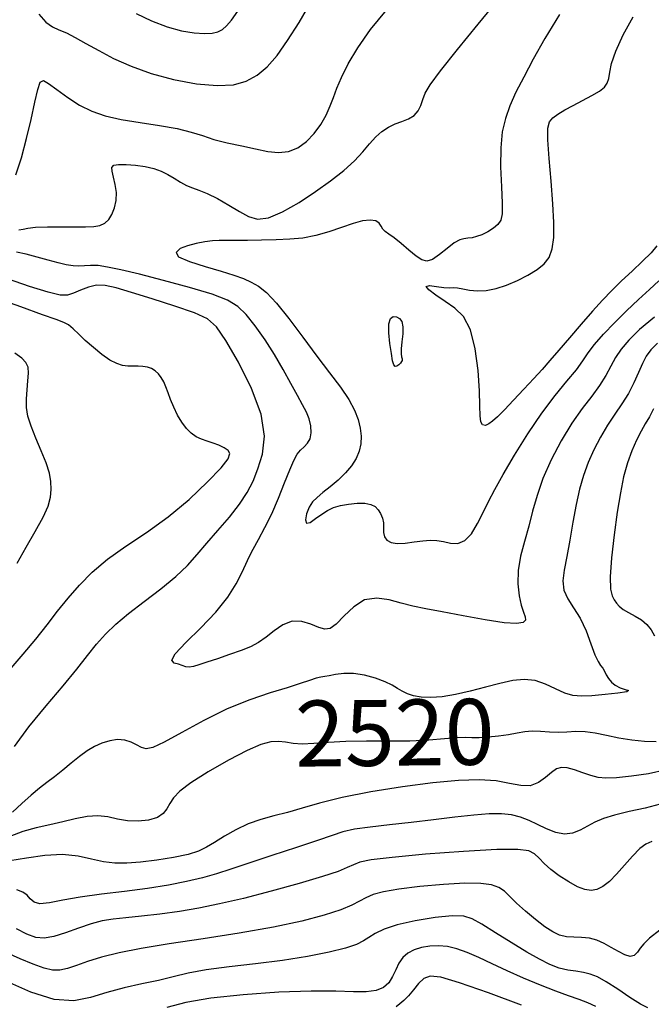
# Model space of a CAD drawing. Extents: x 351568 to 354768, y 1027137 to 1030295.
# Drawn here: x 352748 to 352844, y 1028567 to 1028716 of the extents above; entities that cross this region are included whole.
import ezdxf
from ezdxf.enums import TextEntityAlignment as Align

# ---------------------------------------------------------------- set-up
doc = ezdxf.new("R2010")
doc.units = 0
doc.header["$LTSCALE"] = 25
doc.header["$MEASUREMENT"] = 0
for name, color, linetype in [('CTEXT', 7, 'CONTINUOUS'), ('INDEX', 1, 'CONTINUOUS'), ('INTER', 33, 'CONTINUOUS')]:
    doc.layers.add(name, color=color, linetype=linetype)
doc.styles.add('SIMPLEX', font='SIMPLEX')

msp = doc.modelspace()

# ---------------------------------------------------------------- linework, layer by layer
at = {"layer": 'INDEX', "linetype": 'CONTINUOUS', "flags": 128}
for points in [[(352751.05, 1028717.28), (352752.11, 1028716.09), (352753.09, 1028715.35), (352754.09, 1028714.89), (352755.21, 1028714.44), (352756.56, 1028713.76), (352758.19, 1028712.85), (352760.13, 1028711.77), (352762.39, 1028710.58), (352765.03, 1028709.38), (352768.07, 1028708.27), (352771.49, 1028707.36), (352774.96, 1028706.72), (352778.08, 1028706.44), (352780.56, 1028706.58), (352782.51, 1028707.12), (352784.15, 1028708.03), (352785.67, 1028709.31), (352787.19, 1028711.02), (352788.79, 1028713.27), (352790.52, 1028716.04), (352792.22, 1028718.89)], [(352746.51, 1028617.76), (352748.68, 1028620.19), (352750.58, 1028622.51), (352752.29, 1028624.67), (352753.89, 1028626.72), (352755.5, 1028628.71), (352757.19, 1028630.69), (352759.13, 1028632.66), (352761.45, 1028634.61), (352764.25, 1028636.57), (352767.38, 1028638.66), (352770.66, 1028641.02), (352773.86, 1028643.69), (352776.65, 1028646.33), (352778.71, 1028648.49), (352779.78, 1028649.86), (352780.04, 1028650.63), (352779.75, 1028651.09), (352779.16, 1028651.51), (352778.37, 1028651.9), (352777.49, 1028652.24), (352776.6, 1028652.51), (352775.74, 1028652.8), (352774.92, 1028653.17), (352774.15, 1028653.72), (352773.43, 1028654.45), (352772.75, 1028655.38), (352772.1, 1028656.48), (352771.52, 1028657.67), (352771.03, 1028658.82), (352770.64, 1028659.85), (352770.32, 1028660.75), (352769.99, 1028661.52), (352769.62, 1028662.18), (352769.18, 1028662.74), (352768.69, 1028663.19), (352768.13, 1028663.52), (352767.51, 1028663.75), (352766.83, 1028663.87), (352766.09, 1028663.9), (352765.32, 1028663.88), (352764.53, 1028663.89), (352763.73, 1028663.99), (352762.86, 1028664.28), (352761.83, 1028664.83), (352760.61, 1028665.68), (352759.31, 1028666.73), (352758.09, 1028667.8), (352757.08, 1028668.77), (352756.25, 1028669.56), (352755.55, 1028670.15), (352754.84, 1028670.54), (352753.68, 1028670.95), (352751.6, 1028671.67), (352748.28, 1028672.87), (352744.28, 1028674.31)], [(352844.31, 1028657.4), (352843.69, 1028656.2), (352843.08, 1028655.14), (352842.44, 1028654.03), (352841.74, 1028652.67), (352841.02, 1028651.06), (352840.35, 1028649.21), (352839.79, 1028647.13), (352839.29, 1028644.69), (352838.82, 1028641.75), (352838.35, 1028638.29), (352837.96, 1028634.81), (352837.76, 1028631.92), (352837.81, 1028630.08), (352838.04, 1028629.06), (352838.36, 1028628.47), (352838.69, 1028627.97), (352839.11, 1028627.48), (352839.71, 1028627), (352840.55, 1028626.52), (352841.52, 1028625.99), (352842.49, 1028625.4), (352843.32, 1028624.71), (352843.98, 1028623.91), (352844.47, 1028623.01)], [(352844.73, 1028606.92), (352842.94, 1028606.98), (352841.01, 1028607.17), (352839.05, 1028607.48), (352837.2, 1028607.87), (352835.49, 1028608.23), (352833.93, 1028608.46), (352832.51, 1028608.48), (352831.19, 1028608.39), (352829.88, 1028608.33), (352828.53, 1028608.38), (352827.19, 1028608.49), (352825.93, 1028608.53), (352824.77, 1028608.43), (352823.62, 1028608.22), (352822.33, 1028607.99), (352820.81, 1028607.78), (352819.25, 1028607.63), (352817.85, 1028607.55), (352816.76, 1028607.55), (352815.74, 1028607.56), (352814.44, 1028607.51), (352812.59, 1028607.36), (352810.2, 1028607.17), (352807.33, 1028607.03), (352804.09, 1028607), (352800.74, 1028607.01), (352797.61, 1028606.97), (352794.95, 1028606.82), (352792.77, 1028606.66), (352791.02, 1028606.58), (352789.64, 1028606.68), (352788.48, 1028606.85), (352787.41, 1028606.97), (352786.25, 1028606.9), (352784.75, 1028606.49), (352782.64, 1028605.58), (352779.8, 1028604.12), (352776.74, 1028602.37), (352774.11, 1028600.71), (352772.41, 1028599.42), (352771.46, 1028598.44), (352770.92, 1028597.59), (352770.47, 1028596.78), (352769.9, 1028596.03), (352769.02, 1028595.43), (352767.7, 1028595.03), (352766.11, 1028594.87), (352764.48, 1028594.93), (352762.97, 1028595.21), (352761.51, 1028595.54), (352760.01, 1028595.71), (352758.36, 1028595.58), (352756.57, 1028595.23), (352754.67, 1028594.78), (352752.68, 1028594.35), (352750.65, 1028593.87), (352748.63, 1028593.3), (352746.64, 1028592.57)], [(352843.48, 1028566.58), (352842.37, 1028567.12), (352840.75, 1028568.15), (352838.9, 1028569.39), (352837.16, 1028570.51), (352835.8, 1028571.27), (352834.7, 1028571.7), (352833.68, 1028571.94), (352832.55, 1028572.11), (352831.31, 1028572.3), (352830, 1028572.61), (352828.61, 1028573.14), (352827.02, 1028573.93), (352825.08, 1028575.04), (352822.74, 1028576.47), (352820.33, 1028577.97), (352818.27, 1028579.26), (352816.81, 1028580.09), (352815.52, 1028580.49), (352813.77, 1028580.51), (352811.17, 1028580.25), (352808.17, 1028579.77), (352805.42, 1028579.17), (352803.43, 1028578.52), (352802.09, 1028577.87), (352801.14, 1028577.26), (352800.31, 1028576.72), (352799.26, 1028576.19), (352797.6, 1028575.63), (352795.08, 1028575), (352791.81, 1028574.35), (352788.01, 1028573.74), (352783.93, 1028573.24), (352779.93, 1028572.8), (352776.43, 1028572.35), (352773.7, 1028571.84), (352771.43, 1028571.29), (352769.2, 1028570.73), (352766.69, 1028570.19), (352764, 1028569.6), (352761.35, 1028568.92), (352758.88, 1028568.16), (352756.33, 1028567.66), (352753.37, 1028567.84), (352749.83, 1028568.95), (352746.17, 1028570.57)]]:
    msp.add_lwpolyline(points, dxfattribs=at)
at = {"layer": 'INTER', "linetype": 'CONTINUOUS', "flags": 128}
for points in [[(352747.99, 1028684.56), (352748.64, 1028684.7), (352749.39, 1028684.85), (352750.55, 1028684.97), (352752.33, 1028685.04), (352754.45, 1028685.05), (352756.48, 1028685.04), (352758.12, 1028685.03), (352759.36, 1028685.08), (352760.31, 1028685.25), (352761.05, 1028685.6), (352761.64, 1028686.15), (352762.12, 1028686.91), (352762.51, 1028687.89), (352762.76, 1028689.03), (352762.81, 1028690.24), (352762.64, 1028691.46), (352762.36, 1028692.57), (352762.14, 1028693.46), (352762.11, 1028694.04), (352762.4, 1028694.36), (352763.11, 1028694.48), (352764.28, 1028694.48), (352765.73, 1028694.37), (352767.19, 1028694.16), (352768.48, 1028693.87), (352769.59, 1028693.49), (352770.61, 1028692.99), (352771.59, 1028692.4), (352772.54, 1028691.8), (352773.45, 1028691.29), (352774.34, 1028690.94), (352775.34, 1028690.6), (352776.58, 1028690.1), (352778.15, 1028689.31), (352779.87, 1028688.34), (352781.5, 1028687.37), (352782.87, 1028686.59), (352784.22, 1028686.2), (352785.87, 1028686.4), (352788.04, 1028687.31), (352790.53, 1028688.74), (352793.04, 1028690.38), (352795.32, 1028692.01), (352797.3, 1028693.56), (352798.93, 1028695.02), (352800.21, 1028696.38), (352801.24, 1028697.61), (352802.17, 1028698.66), (352803.1, 1028699.5), (352804.08, 1028700.16), (352805.09, 1028700.65), (352806.15, 1028701.02), (352807.15, 1028701.39), (352807.99, 1028701.89), (352808.58, 1028702.6), (352809, 1028703.45), (352809.31, 1028704.35), (352809.66, 1028705.28), (352810.41, 1028706.59), (352811.97, 1028708.71), (352814.56, 1028711.92), (352817.73, 1028715.75), (352820.81, 1028719.55)], [(352747.54, 1028692.9), (352748.38, 1028695.51), (352749.18, 1028698.42), (352749.86, 1028701.33), (352750.42, 1028703.92), (352750.87, 1028705.88), (352751.24, 1028706.95), (352751.72, 1028707.2), (352752.52, 1028706.78), (352753.79, 1028705.85), (352755.42, 1028704.66), (352757.22, 1028703.5), (352759.08, 1028702.58), (352761.12, 1028701.88), (352763.53, 1028701.33), (352766.39, 1028700.86), (352769.37, 1028700.41), (352772.04, 1028699.93), (352774.13, 1028699.41), (352775.85, 1028698.86), (352777.6, 1028698.3), (352779.63, 1028697.78), (352781.82, 1028697.3), (352783.93, 1028696.86), (352785.78, 1028696.48), (352787.42, 1028696.3), (352788.91, 1028696.45), (352790.33, 1028697.02), (352791.65, 1028697.96), (352792.82, 1028699.16), (352793.81, 1028700.53), (352794.62, 1028701.96), (352795.26, 1028703.36), (352795.76, 1028704.67), (352796.26, 1028706.05), (352796.95, 1028707.69), (352797.98, 1028709.75), (352799.43, 1028712.2), (352801.35, 1028714.94), (352803.78, 1028717.87)], [(352765.79, 1028717.37), (352768.12, 1028716.26), (352770.49, 1028715.37), (352772.69, 1028714.78), (352774.61, 1028714.47), (352776.17, 1028714.36), (352777.34, 1028714.41), (352778.2, 1028714.6), (352778.89, 1028714.95), (352779.54, 1028715.5), (352780.28, 1028716.37), (352781.23, 1028717.74)], [(352830.03, 1028717.23), (352827.83, 1028713.61), (352826.06, 1028710.44), (352824.62, 1028707.74), (352823.45, 1028705.43), (352822.53, 1028703.39), (352821.84, 1028701.47), (352821.36, 1028699.43), (352821.13, 1028697.02), (352821.12, 1028694.11), (352821.24, 1028691.12), (352821.35, 1028688.61), (352821.34, 1028686.98), (352821.15, 1028686.02), (352820.72, 1028685.39), (352820.02, 1028684.82), (352819.16, 1028684.28), (352818.28, 1028683.84), (352817.48, 1028683.55), (352816.78, 1028683.38), (352816.15, 1028683.29), (352815.56, 1028683.22), (352814.91, 1028683.04), (352814.08, 1028682.58), (352813.01, 1028681.76), (352811.84, 1028680.82), (352810.77, 1028680.09), (352809.92, 1028679.81), (352809.17, 1028680), (352808.31, 1028680.58), (352807.21, 1028681.48), (352806.01, 1028682.49), (352804.94, 1028683.36), (352804.14, 1028683.92), (352803.61, 1028684.3), (352803.25, 1028684.65), (352802.98, 1028685.11), (352802.67, 1028685.58), (352802.16, 1028685.94), (352801.34, 1028686.06), (352800.18, 1028685.92), (352798.72, 1028685.54), (352796.97, 1028684.94), (352795.05, 1028684.27), (352793.06, 1028683.69), (352791.1, 1028683.33), (352789.12, 1028683.14), (352787.03, 1028683.05), (352784.82, 1028682.99), (352782.68, 1028682.96), (352780.85, 1028682.95), (352779.49, 1028682.96), (352778.42, 1028682.97), (352777.4, 1028682.91), (352776.21, 1028682.77), (352774.92, 1028682.52), (352773.62, 1028682.17), (352772.46, 1028681.72), (352771.86, 1028681.16), (352772.25, 1028680.5), (352773.9, 1028679.76), (352776.3, 1028679.01), (352778.73, 1028678.3), (352780.64, 1028677.71), (352782.09, 1028677.18), (352783.27, 1028676.65), (352784.38, 1028676.02), (352785.61, 1028675.05), (352787.11, 1028673.47), (352789, 1028671.11), (352791.12, 1028668.28), (352793.23, 1028665.43), (352795.16, 1028662.88), (352796.8, 1028660.69), (352798.08, 1028658.82), (352798.96, 1028657.21), (352799.5, 1028655.8), (352799.8, 1028654.51), (352799.93, 1028653.3), (352799.89, 1028652.12), (352799.65, 1028650.99), (352799.19, 1028649.88), (352798.5, 1028648.79), (352797.58, 1028647.7), (352796.45, 1028646.62), (352795.25, 1028645.6), (352794.14, 1028644.71), (352793.26, 1028643.99), (352792.58, 1028643.3), (352792.06, 1028642.51), (352791.67, 1028641.51), (352791.49, 1028640.59), (352791.65, 1028640.08), (352792.2, 1028640.21), (352793.03, 1028640.78), (352793.96, 1028641.47), (352794.84, 1028642.03), (352795.76, 1028642.44), (352796.81, 1028642.74), (352798.05, 1028642.98), (352799.35, 1028643.11), (352800.52, 1028643.11), (352801.41, 1028642.94), (352802.06, 1028642.61), (352802.54, 1028642.13), (352802.91, 1028641.53), (352803.18, 1028640.85), (352803.32, 1028640.12), (352803.34, 1028639.37), (352803.36, 1028638.66), (352803.49, 1028638.02), (352803.86, 1028637.5), (352804.5, 1028637.14), (352805.43, 1028636.99), (352806.65, 1028637.05), (352808.01, 1028637.24), (352809.31, 1028637.42), (352810.44, 1028637.49), (352811.44, 1028637.45), (352812.44, 1028637.28), (352813.5, 1028637.06), (352814.6, 1028637.02), (352815.68, 1028637.43), (352816.69, 1028638.49), (352817.62, 1028640.01), (352818.48, 1028641.69), (352819.3, 1028643.35), (352820.24, 1028645.18), (352821.5, 1028647.47), (352823.22, 1028650.39), (352825.25, 1028653.64), (352827.38, 1028656.78), (352829.41, 1028659.45), (352831.19, 1028661.63), (352832.61, 1028663.36), (352833.6, 1028664.71), (352834.42, 1028665.91), (352835.39, 1028667.19), (352836.75, 1028668.75), (352838.42, 1028670.49), (352840.24, 1028672.29), (352842.04, 1028674), (352843.71, 1028675.54), (352845.13, 1028676.84)], [(352844.85, 1028682.16), (352843.99, 1028681.11), (352842.67, 1028679.8), (352841.09, 1028678.33), (352839.47, 1028676.83), (352838, 1028675.39), (352836.58, 1028673.91), (352835.06, 1028672.22), (352833.33, 1028670.25), (352831.55, 1028668.19), (352829.93, 1028666.3), (352828.6, 1028664.76), (352827.42, 1028663.41), (352826.15, 1028662.01), (352824.65, 1028660.4), (352823.08, 1028658.74), (352821.69, 1028657.29), (352820.65, 1028656.23), (352819.91, 1028655.55), (352819.33, 1028655.13), (352818.81, 1028654.92), (352818.39, 1028654.99), (352818.11, 1028655.43), (352818, 1028656.35), (352817.97, 1028657.88), (352817.91, 1028660.17), (352817.71, 1028663.22), (352817.27, 1028666.53), (352816.54, 1028669.42), (352815.48, 1028671.41), (352814.16, 1028672.7), (352812.71, 1028673.69), (352811.3, 1028674.64), (352810.22, 1028675.47), (352809.84, 1028676), (352810.34, 1028676.12), (352811.4, 1028675.98), (352812.52, 1028675.81), (352813.33, 1028675.78), (352813.94, 1028675.82), (352814.57, 1028675.8), (352815.38, 1028675.65), (352816.4, 1028675.44), (352817.6, 1028675.32), (352818.95, 1028675.39), (352820.42, 1028675.66), (352822.01, 1028676.16), (352823.67, 1028676.87), (352825.27, 1028677.7), (352826.66, 1028678.57), (352827.72, 1028679.43), (352828.47, 1028680.4), (352828.93, 1028681.67), (352829.17, 1028683.4), (352829.19, 1028685.67), (352829.05, 1028688.54), (352828.79, 1028691.95), (352828.5, 1028695.39), (352828.3, 1028698.22), (352828.29, 1028699.99), (352828.52, 1028700.95), (352829.02, 1028701.54), (352829.82, 1028702.12), (352830.87, 1028702.75), (352832.14, 1028703.45), (352833.57, 1028704.2), (352834.96, 1028704.94), (352836.11, 1028705.62), (352836.87, 1028706.21), (352837.31, 1028706.81), (352837.53, 1028707.52), (352837.68, 1028708.48), (352837.96, 1028709.82), (352838.58, 1028711.69), (352839.71, 1028714.14), (352841.21, 1028716.9)], [(352844.48, 1028671.35), (352842.22, 1028669.44), (352840.58, 1028667.84), (352839.43, 1028666.48), (352838.57, 1028665.2), (352837.84, 1028663.89), (352837.08, 1028662.49), (352836.15, 1028660.98), (352834.95, 1028659.34), (352833.52, 1028657.46), (352831.95, 1028655.23), (352830.33, 1028652.57), (352828.81, 1028649.7), (352827.55, 1028646.88), (352826.64, 1028644.3), (352825.97, 1028641.91), (352825.38, 1028639.61), (352824.74, 1028637.32), (352824.15, 1028635.06), (352823.78, 1028632.89), (352823.72, 1028630.86), (352823.91, 1028629.07), (352824.24, 1028627.63), (352824.6, 1028626.58), (352824.86, 1028625.87), (352824.89, 1028625.37), (352824.53, 1028625.02), (352823.54, 1028624.85), (352821.66, 1028624.97), (352818.78, 1028625.4), (352815.42, 1028626.01), (352812.25, 1028626.62), (352809.77, 1028627.11), (352807.82, 1028627.52), (352806.05, 1028627.96), (352804.2, 1028628.45), (352802.31, 1028628.72), (352800.48, 1028628.44), (352798.82, 1028627.41), (352797.37, 1028626.01), (352796.18, 1028624.77), (352795.27, 1028624.12), (352794.45, 1028624), (352793.52, 1028624.27), (352792.33, 1028624.76), (352790.95, 1028625.17), (352789.5, 1028625.21), (352788.09, 1028624.68), (352786.76, 1028623.77), (352785.53, 1028622.79), (352784.37, 1028622), (352783.16, 1028621.35), (352781.73, 1028620.76), (352779.99, 1028620.14), (352778.16, 1028619.53), (352776.54, 1028619), (352775.34, 1028618.58), (352774.5, 1028618.32), (352773.87, 1028618.23), (352773.34, 1028618.31), (352772.81, 1028618.49), (352772.21, 1028618.68), (352771.55, 1028618.87), (352771.22, 1028619.3), (352771.72, 1028620.27), (352773.34, 1028621.98), (352775.63, 1028624.21), (352777.92, 1028626.61), (352779.7, 1028628.88), (352780.96, 1028630.89), (352781.83, 1028632.56), (352782.44, 1028633.85), (352782.95, 1028634.97), (352783.55, 1028636.16), (352784.37, 1028637.63), (352785.35, 1028639.42), (352786.39, 1028641.52), (352787.4, 1028643.87), (352788.33, 1028646.19), (352789.12, 1028648.18), (352789.73, 1028649.6), (352790.24, 1028650.53), (352790.75, 1028651.17), (352791.3, 1028651.68), (352791.83, 1028652.21), (352792.22, 1028652.89), (352792.39, 1028653.8), (352792.33, 1028654.85), (352792.08, 1028655.93), (352791.66, 1028656.94), (352791.07, 1028658.05), (352790.29, 1028659.44), (352789.3, 1028661.25), (352788.14, 1028663.38), (352786.81, 1028665.65), (352785.36, 1028667.91), (352783.89, 1028669.99), (352782.51, 1028671.71), (352781.25, 1028672.96), (352779.69, 1028673.92), (352777.34, 1028674.82), (352773.91, 1028675.84), (352769.97, 1028676.9), (352766.29, 1028677.83), (352763.48, 1028678.5), (352761.48, 1028678.93), (352760.03, 1028679.14), (352758.9, 1028679.16), (352757.97, 1028679.1), (352757.11, 1028679.04), (352756.22, 1028679.09), (352755.2, 1028679.26), (352753.96, 1028679.56), (352752.44, 1028679.98), (352750.77, 1028680.44), (352749.13, 1028680.86), (352747.65, 1028681.18)], [(352747.35, 1028606.21), (352749.5, 1028609.18), (352752.16, 1028612.39), (352754.75, 1028615.42), (352756.8, 1028617.94), (352758.4, 1028620), (352759.79, 1028621.72), (352761.17, 1028623.25), (352762.74, 1028624.75), (352764.66, 1028626.36), (352767.02, 1028628.18), (352769.53, 1028630.1), (352771.81, 1028631.97), (352773.58, 1028633.68), (352775.06, 1028635.32), (352776.53, 1028637.06), (352778.22, 1028638.99), (352779.96, 1028641.01), (352781.51, 1028642.96), (352782.67, 1028644.72), (352783.55, 1028646.45), (352784.29, 1028648.33), (352784.96, 1028650.55), (352785.26, 1028653.27), (352784.79, 1028656.6), (352783.33, 1028660.53), (352781.33, 1028664.5), (352779.41, 1028667.77), (352777.99, 1028669.85), (352776.62, 1028671.07), (352774.66, 1028671.98), (352771.7, 1028673.01), (352768.26, 1028674.1), (352765.09, 1028675.08), (352762.77, 1028675.77), (352761.12, 1028676.15), (352759.81, 1028676.18), (352758.55, 1028675.89), (352757.36, 1028675.42), (352756.32, 1028674.95), (352755.41, 1028674.67), (352754.27, 1028674.68), (352752.44, 1028675.1), (352749.64, 1028675.97), (352746.3, 1028677.14)], [(352844.93, 1028667.37), (352843.92, 1028666.36), (352843.21, 1028665.4), (352842.63, 1028664.31), (352842.03, 1028662.94), (352841.33, 1028661.38), (352840.51, 1028659.76), (352839.54, 1028658.18), (352838.46, 1028656.61), (352837.35, 1028654.94), (352836.28, 1028653.14), (352835.28, 1028651.23), (352834.41, 1028649.27), (352833.7, 1028647.31), (352833.1, 1028645.23), (352832.57, 1028642.9), (352832.08, 1028640.25), (352831.61, 1028637.52), (352831.16, 1028635.02), (352830.76, 1028632.97), (352830.55, 1028631.32), (352830.7, 1028629.91), (352831.3, 1028628.62), (352832.2, 1028627.26), (352833.19, 1028625.66), (352834.08, 1028623.73), (352834.83, 1028621.76), (352835.44, 1028620.12), (352835.93, 1028619.1), (352836.3, 1028618.52), (352836.61, 1028618.1), (352836.88, 1028617.62), (352837.16, 1028617.08), (352837.5, 1028616.51), (352837.95, 1028615.97), (352838.52, 1028615.49), (352839.24, 1028615.11), (352840.04, 1028614.86), (352840.54, 1028614.68), (352840.27, 1028614.51), (352838.93, 1028614.3), (352836.97, 1028614.08), (352834.96, 1028613.9), (352833.38, 1028613.83), (352832.09, 1028613.93), (352830.86, 1028614.3), (352829.47, 1028614.94), (352827.94, 1028615.66), (352826.34, 1028616.2), (352824.69, 1028616.38), (352822.95, 1028616.21), (352821, 1028615.79), (352818.81, 1028615.21), (352816.51, 1028614.6), (352814.27, 1028614.08), (352812.26, 1028613.76), (352810.52, 1028613.63), (352809.06, 1028613.68), (352807.9, 1028613.88), (352806.97, 1028614.19), (352806.19, 1028614.58), (352805.48, 1028615.02), (352804.68, 1028615.5), (352803.61, 1028616.02), (352802.15, 1028616.57), (352800.47, 1028617.03), (352798.79, 1028617.3), (352797.3, 1028617.3), (352796.06, 1028617.12), (352795.11, 1028616.93), (352794.43, 1028616.81), (352793.84, 1028616.72), (352793.14, 1028616.55), (352792.13, 1028616.24), (352790.68, 1028615.76), (352788.7, 1028615.13), (352786.13, 1028614.35), (352783.06, 1028613.31), (352779.64, 1028611.92), (352776.06, 1028610.15), (352772.72, 1028608.33), (352770.04, 1028606.87), (352768.32, 1028606.08), (352767.3, 1028605.87), (352766.6, 1028606.06), (352765.87, 1028606.44), (352765.04, 1028606.87), (352764.08, 1028607.18), (352762.98, 1028607.25), (352761.8, 1028607.08), (352760.62, 1028606.73), (352759.49, 1028606.21), (352758.37, 1028605.53), (352757.2, 1028604.69), (352755.95, 1028603.68), (352754.66, 1028602.61), (352753.42, 1028601.61), (352752.27, 1028600.74), (352751.12, 1028599.88), (352749.87, 1028598.85), (352748.46, 1028597.58), (352747.06, 1028596.25)], [(352747.74, 1028634.04), (352749.1, 1028636.42), (352750.5, 1028638.82), (352751.67, 1028640.98), (352752.43, 1028642.67), (352752.81, 1028644.02), (352752.93, 1028645.2), (352752.87, 1028646.38), (352752.63, 1028647.69), (352752.14, 1028649.23), (352751.4, 1028651.06), (352750.57, 1028652.99), (352749.85, 1028654.8), (352749.38, 1028656.32), (352749.17, 1028657.64), (352749.14, 1028658.93), (352749.25, 1028660.31), (352749.39, 1028661.67), (352749.48, 1028662.85), (352749.4, 1028663.73), (352749.08, 1028664.43), (352748.44, 1028665.09), (352747.41, 1028665.85)], [(352846.25, 1028602.69), (352843.58, 1028602.08), (352840.96, 1028601.69), (352838.73, 1028601.48), (352837.11, 1028601.42), (352835.9, 1028601.52), (352834.8, 1028601.8), (352833.59, 1028602.22), (352832.35, 1028602.68), (352831.24, 1028603), (352830.36, 1028603.05), (352829.61, 1028602.81), (352828.84, 1028602.28), (352827.94, 1028601.51), (352826.87, 1028600.74), (352825.62, 1028600.26), (352824.19, 1028600.28), (352822.49, 1028600.61), (352820.42, 1028600.98), (352817.86, 1028601.15), (352814.71, 1028601.07), (352810.83, 1028600.72), (352806.23, 1028600.1), (352801.42, 1028599.31), (352797.06, 1028598.45), (352793.64, 1028597.62), (352790.98, 1028596.87), (352788.76, 1028596.22), (352786.7, 1028595.68), (352784.73, 1028595.14), (352782.8, 1028594.47), (352780.93, 1028593.58), (352779.2, 1028592.59), (352777.71, 1028591.66), (352776.5, 1028590.92), (352775.28, 1028590.33), (352773.68, 1028589.83), (352771.46, 1028589.38), (352768.92, 1028588.99), (352766.45, 1028588.69), (352764.38, 1028588.52), (352762.58, 1028588.51), (352760.86, 1028588.72), (352759.03, 1028589.14), (352756.98, 1028589.58), (352754.61, 1028589.81), (352751.92, 1028589.67), (352749.14, 1028589.29), (352746.62, 1028588.88)], [(352845.34, 1028597.45), (352843.04, 1028596.87), (352840.61, 1028596.34), (352838.42, 1028595.82), (352836.71, 1028595.28), (352835.4, 1028594.71), (352834.28, 1028594.12), (352833.18, 1028593.52), (352832.04, 1028593.06), (352830.81, 1028592.91), (352829.48, 1028593.18), (352828.1, 1028593.74), (352826.74, 1028594.4), (352825.44, 1028595.01), (352824.14, 1028595.5), (352822.77, 1028595.84), (352821.23, 1028596.01), (352819.38, 1028596), (352817.06, 1028595.82), (352814.18, 1028595.5), (352810.93, 1028595.1), (352807.54, 1028594.69), (352804.26, 1028594.32), (352801.31, 1028593.99), (352798.93, 1028593.65), (352797.19, 1028593.26), (352795.55, 1028592.72), (352793.35, 1028591.94), (352790.13, 1028590.87), (352786.41, 1028589.66), (352782.91, 1028588.52), (352780.18, 1028587.62), (352777.98, 1028586.91), (352775.87, 1028586.3), (352773.46, 1028585.72), (352770.69, 1028585.16), (352767.54, 1028584.66), (352764.06, 1028584.21), (352760.53, 1028583.8), (352757.3, 1028583.36), (352754.66, 1028582.88), (352752.63, 1028582.49), (352751.2, 1028582.36), (352750.31, 1028582.6), (352749.74, 1028583.09), (352749.25, 1028583.64), (352748.61, 1028584.12), (352747.68, 1028584.49)], [(352844.06, 1028591.81), (352843.18, 1028591.42), (352842.25, 1028590.72), (352841.14, 1028589.58), (352839.92, 1028588.2), (352838.72, 1028586.84), (352837.63, 1028585.76), (352836.64, 1028584.98), (352835.73, 1028584.52), (352834.85, 1028584.35), (352833.92, 1028584.5), (352832.81, 1028584.94), (352831.45, 1028585.66), (352830.01, 1028586.57), (352828.73, 1028587.54), (352827.74, 1028588.47), (352826.98, 1028589.29), (352826.28, 1028589.95), (352825.4, 1028590.4), (352823.72, 1028590.61), (352820.54, 1028590.57), (352815.5, 1028590.29), (352809.71, 1028589.86), (352804.67, 1028589.4), (352801.48, 1028589), (352799.76, 1028588.65), (352798.79, 1028588.28), (352797.85, 1028587.85), (352796.45, 1028587.27), (352794.1, 1028586.47), (352790.55, 1028585.42), (352786.31, 1028584.26), (352782.1, 1028583.18), (352778.47, 1028582.33), (352775.31, 1028581.68), (352772.36, 1028581.19), (352769.42, 1028580.79), (352766.64, 1028580.47), (352764.23, 1028580.22), (352762.3, 1028580.01), (352760.65, 1028579.75), (352758.98, 1028579.32), (352757.07, 1028578.67), (352755.09, 1028577.95), (352753.29, 1028577.38), (352751.85, 1028577.13), (352750.58, 1028577.25), (352749.23, 1028577.73), (352747.63, 1028578.56)], [(352845.26, 1028578.36), (352843.73, 1028577.14), (352842.85, 1028576.3), (352842.31, 1028575.64), (352841.87, 1028575.01), (352841.4, 1028574.53), (352840.78, 1028574.35), (352839.96, 1028574.59), (352838.99, 1028575.11), (352837.92, 1028575.74), (352836.84, 1028576.34), (352835.74, 1028576.82), (352834.6, 1028577.13), (352833.4, 1028577.25), (352832.22, 1028577.28), (352831.1, 1028577.35), (352830.08, 1028577.6), (352829.04, 1028578.09), (352827.84, 1028578.87), (352826.39, 1028579.97), (352824.87, 1028581.22), (352823.53, 1028582.44), (352822.53, 1028583.46), (352821.71, 1028584.25), (352820.86, 1028584.84), (352819.74, 1028585.24), (352818.1, 1028585.45), (352815.7, 1028585.46), (352812.45, 1028585.28), (352808.88, 1028584.97), (352805.67, 1028584.58), (352803.35, 1028584.17), (352801.78, 1028583.74), (352800.66, 1028583.26), (352799.69, 1028582.74), (352798.53, 1028582.14), (352796.85, 1028581.43), (352794.36, 1028580.61), (352790.97, 1028579.71), (352786.64, 1028578.79), (352781.45, 1028577.9), (352775.95, 1028577.06), (352770.82, 1028576.29), (352766.59, 1028575.59), (352763.22, 1028574.93), (352760.56, 1028574.28), (352758.43, 1028573.61), (352756.73, 1028573), (352755.37, 1028572.54), (352754.24, 1028572.3), (352753.13, 1028572.31), (352751.82, 1028572.61), (352750.15, 1028573.2), (352748.22, 1028574), (352746.17, 1028574.94)], [(352835.57, 1028566.78), (352834.37, 1028567.34), (352833.04, 1028567.84), (352831.44, 1028568.38), (352829.5, 1028569.08), (352827.16, 1028570), (352824.61, 1028571.08), (352822.1, 1028572.2), (352819.82, 1028573.27), (352817.8, 1028574.21), (352816.02, 1028574.98), (352814.45, 1028575.53), (352813.04, 1028575.86), (352811.69, 1028576), (352810.37, 1028575.95), (352809.11, 1028575.73), (352807.99, 1028575.36), (352807.05, 1028574.86), (352806.28, 1028574.19), (352805.68, 1028573.36), (352805.2, 1028572.36), (352804.73, 1028571.32), (352804.14, 1028570.38), (352803.33, 1028569.66), (352802.21, 1028569.2), (352800.73, 1028568.98), (352798.79, 1028568.99), (352796.12, 1028569.08), (352792.38, 1028569.11), (352787.45, 1028568.94), (352782.06, 1028568.57), (352777.12, 1028568.04), (352773.32, 1028567.38), (352770.47, 1028566.6)], [(352824.28, 1028567), (352819.27, 1028568.83), (352814.89, 1028570.37), (352812.04, 1028571.21), (352810.43, 1028571.37), (352809.47, 1028571), (352808.65, 1028570.24), (352807.88, 1028569.3), (352807.14, 1028568.39), (352806.44, 1028567.69), (352805.81, 1028567.16), (352805.27, 1028566.74)]]:
    msp.add_lwpolyline(points, dxfattribs=at)
msp.add_lwpolyline([(352805.11, 1028663.87), (352804.9, 1028664.12), (352804.73, 1028664.73), (352804.54, 1028665.8), (352804.32, 1028667.31), (352804.15, 1028668.96), (352804.15, 1028670.33), (352804.39, 1028671.13), (352804.81, 1028671.42), (352805.3, 1028671.38), (352805.75, 1028671.13), (352806.11, 1028670.65), (352806.29, 1028669.87), (352806.26, 1028668.78), (352806.12, 1028667.58), (352806.01, 1028666.51), (352806.01, 1028665.76), (352806.09, 1028665.29), (352806.17, 1028664.99), (352806.17, 1028664.78), (352806.09, 1028664.59), (352805.92, 1028664.37), (352805.67, 1028664.12), (352805.38, 1028663.91)], close=True, dxfattribs=at)

# ---------------------------------------------------------------- texts
at = {"layer": 'CTEXT', "style": 'SIMPLEX', "oblique": 20}
msp.add_text('2520', height=10, rotation=0.6119, dxfattribs=at).set_placement((352805.06, 1028607.01), align=Align.MIDDLE)

doc.saveas('drawing.dxf')
